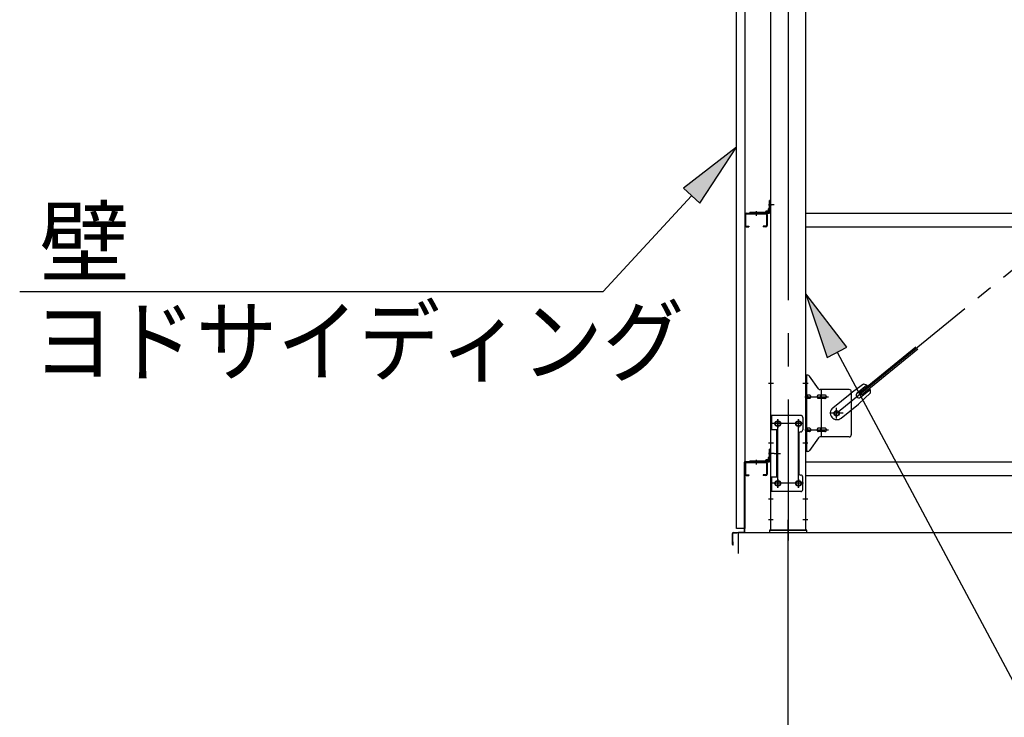
# Model space of a CAD drawing. Extents: x 868 to 32764, y 310 to 22484.
# Drawn here: x 12365 to 14742, y 16232 to 17915 of the extents above; entities that cross this region are included whole.
import ezdxf

# ---------------------------------------------------------------- set-up
doc = ezdxf.new("R2010")
doc.units = 0
doc.header["$LTSCALE"] = 80
doc.header["$MEASUREMENT"] = 0
doc.linetypes.add('1PL-M', pattern=[15, 12, -1, 1, -1])
doc.linetypes.add('1PL-SL', pattern=[6.5, 5, -0.5, 0.5, -0.5])
for name, color, linetype in [('1PL-M1', 6, '1PL-M'), ('HIKIDASHI', 6, 'CONTINUOUS'), ('SUNPOU', 4, 'CONTINUOUS'), ('アンカ-プレ-ト', 1, 'CONTINUOUS'), ('ブレ-ス', 3, 'CONTINUOUS'), ('ブレ-ス取付金物', 2, 'CONTINUOUS'), ('壁', 3, 'CONTINUOUS'), ('後柱', 3, 'CONTINUOUS'), ('水切り', 3, 'CONTINUOUS'), ('胴縁', 1, 'CONTINUOUS'), ('胴縁金具', 2, 'CONTINUOUS')]:
    doc.layers.add(name, color=color, linetype=linetype)
doc.styles.add('01', font='ROMANS', dxfattribs={"height": 3, "bigfont": 'BIGFONT'})

msp = doc.modelspace()

# ---------------------------------------------------------------- linework, layer by layer
at = {"layer": '1PL-M1'}
msp.add_line((14219.8, 14843.1), (14219.8, 16652.1), dxfattribs=at)
at = {"layer": 'HIKIDASHI'}
for p, q in [((14095.3, 17607.5), (13967.2, 17507.9)), ((14006.5, 17471.7), (14095.3, 17607.5)), ((13967.2, 17507.9), (14006.5, 17471.7)), ((13986.9, 17489.8), (13773.7, 17258.6)), ((12365, 17258.6), (13773.7, 17258.6)), ((14361.3, 17124.8), (14262.3, 17253.3)), ((14262.3, 17253.3), (14314.2, 17099.7)), ((14314.2, 17099.7), (14361.3, 17124.8)), ((14337.8, 17112.2), (14781.3, 16283.1))]:
    msp.add_line(p, q, dxfattribs=at)
for points in [[(14006.5, 17471.7), (13967.2, 17507.9), (14095.3, 17607.5)], [(14361.3, 17124.8), (14314.2, 17099.7), (14262.3, 17253.3)]]:
    msp.add_solid(points, dxfattribs=at)
at = {"layer": 'SUNPOU'}
for p, q in [((14099.8, 16677.1), (22739.8, 16677.1)), ((14099.8, 16627.1), (14099.8, 16677.1))]:
    msp.add_line(p, q, dxfattribs=at)
at = {"layer": 'アンカ-プレ-ト', "color": 6, "linetype": '1PL-SL'}
msp.add_line((14219.8, 16652.1), (14219.8, 16708.1), dxfattribs=at)
at = {"layer": 'アンカ-プレ-ト'}
for p, q in [((14264.8, 16683.1), (14174.8, 16683.1)), ((14174.8, 16683.1), (14174.8, 16677.1)), ((14174.8, 16677.1), (14264.8, 16677.1)), ((14264.8, 16677.1), (14264.8, 16683.1))]:
    msp.add_line(p, q, dxfattribs=at)
at = {"layer": 'ブレ-ス', "color": 6, "linetype": '1PL-SL'}
msp.add_line((14336.8, 16965.1), (16902.8, 19059.1), dxfattribs=at)
at = {"layer": 'ブレ-ス'}
for p, q in [((14392.7, 17015.2), (14528.3, 17125.8)), ((14397.1, 17009.8), (14532.7, 17120.4)), ((14401.9, 17035.4), (14369.3, 17012.2)), ((14386.2, 17014.1), (14409.1, 17032.7)), ((14394.7, 17003.7), (14417.6, 17022.4)), ((14327.5, 16978.1), (14369.3, 17012.2)), ((14418.8, 17014.7), (14389.5, 16987.4)), ((14397.1, 17009.8), (14392.7, 17015.2)), ((14347.7, 16953.3), (14389.5, 16987.4))]:
    msp.add_line(p, q, dxfattribs=at)
msp.add_circle((14336.8, 16965.1), 5.5, dxfattribs=at)
for centre, radius, start, end in [((14398.8, 17015.6), 20, 49.2954, 81.0524), ((14398.8, 17015.6), 20, 357.3811, 29.1381), ((14390.5, 17008.9), 6.7, 129.2168, 309.2168), ((14337.6, 16965.7), 16, 129.2168, 309.2167)]:
    msp.add_arc(centre, radius, start, end, dxfattribs=at)
at = {"layer": 'ブレ-ス取付金物'}
for p, q in [((14262.3, 16873.1), (14262.3, 17057.1)), ((14267.6, 17057.1), (14262.3, 17057.1)), ((14264.6, 16873.1), (14264.6, 17057.1)), ((14292.8, 17024.2), (14271.8, 17054.9)), ((14264.6, 17017.1), (14262.3, 17017.1)), ((14367.3, 17022.1), (14296.9, 17022.1)), ((14300, 16908.1), (14300, 17022.1)), ((14372.3, 17017.1), (14372.3, 16913.1)), ((14271.1, 17009.1), (14264.6, 17009.1)), ((14271.1, 17001.1), (14264.6, 17001.1)), ((14299, 17009.1), (14292.5, 17009.1)), ((14299, 17001.1), (14292.5, 17001.1)), ((14308.8, 17009.1), (14300, 17009.1)), ((14308.8, 17001.1), (14300, 17001.1)), ((14177.3, 16960.1), (14177.3, 16776.1)), ((14250.3, 16960.1), (14177.3, 16960.1)), ((14179.6, 16960.1), (14179.6, 16925.1)), ((14255.3, 16955.1), (14255.3, 16925.1)), ((14194.1, 16925.1), (14177.3, 16925.1)), ((14191.8, 16925.1), (14191.8, 16811.1)), ((14194.1, 16925.1), (14194.1, 16811.1)), ((14271.1, 16929.1), (14264.6, 16929.1)), ((14299, 16929.1), (14292.5, 16929.1)), ((14308.8, 16929.1), (14300, 16929.1)), ((14245.3, 16915.1), (14245.3, 16821.1)), ((14264.6, 16913.1), (14262.3, 16913.1)), ((14271.1, 16921.1), (14264.6, 16921.1)), ((14292.8, 16905.9), (14271.8, 16875.2)), ((14299, 16921.1), (14292.5, 16921.1)), ((14367.3, 16908.1), (14296.9, 16908.1)), ((14308.8, 16921.1), (14300, 16921.1)), ((14267.6, 16873.1), (14262.3, 16873.1)), ((14194.1, 16811.1), (14177.3, 16811.1)), ((14179.6, 16811.1), (14179.6, 16776.1)), ((14255.3, 16781.1), (14255.3, 16811.1)), ((14250.3, 16776.1), (14177.3, 16776.1))]:
    msp.add_line(p, q, dxfattribs=at)
at = {"layer": 'ブレ-ス取付金物', "color": 6, "linetype": '1PL-SL'}
for p, q in [((14268.3, 17037.1), (14257.2, 17037.1)), ((14259.8, 17005.1), (14317.2, 17005.1)), ((14336.8, 16952.1), (14336.8, 16978)), ((14194.8, 16949.7), (14194.8, 16929.7)), ((14244.8, 16949.7), (14244.8, 16929.7)), ((14352.8, 16965.1), (14321, 16965.1)), ((14256.8, 16940.1), (14182.6, 16940.1)), ((14259.8, 16925.1), (14317.2, 16925.1)), ((14267.3, 16893.1), (14258.3, 16893.1)), ((14186.3, 16868.1), (14201.2, 16868.1)), ((14194.8, 16805.7), (14194.8, 16785.7)), ((14244.8, 16805.7), (14244.8, 16785.7)), ((14256.6, 16796.1), (14181.3, 16796.1))]:
    msp.add_line(p, q, dxfattribs=at)
at = {"layer": 'ブレ-ス取付金物'}
for centre, radius in [((14336.8, 16965.1), 6.5), ((14194.8, 16940.1), 6), ((14244.8, 16940.1), 6), ((14194.8, 16796.1), 6), ((14244.8, 16796.1), 6)]:
    msp.add_circle(centre, radius, dxfattribs=at)
for centre, radius, start, end in [((14267.6, 17052.1), 5, 34.439, 90), ((14267.6, 17052.1), 5, 34.439, 90), ((14296.9, 17027.1), 5, 214.439, 270), ((14367.3, 17017.1), 5, 0, 90), ((14264.6, 17007.5), 1.61, 56.4659, 90), ((14264.6, 17002.7), 1.61, 270, 303.5341), ((14263.8, 17006.3), 2.98, 32.0054, 56.4659), ((14263.8, 17003.8), 2.98, 303.5341, 327.9946), ((14262.6, 17005.6), 4.4, 14.5143, 32.0054), ((14262.6, 17004.6), 4.4, 327.9946, 345.4857), ((14260.7, 17005.1), 6.38, 360, 14.5143), ((14260.7, 17005.1), 6.38, 345.4857, 0), ((14271.1, 17006), 3.07, 64.6677, 90), ((14271.1, 17004.1), 3.07, 270, 295.3323), ((14270.9, 17005.5), 3.57, 41.1859, 64.6677), ((14270.9, 17004.6), 3.57, 295.3323, 318.8141), ((14270.5, 17005.2), 4.01, 19.9224, 41.1859), ((14270.5, 17004.9), 4.01, 318.8141, 340.0776), ((14270, 17005.1), 4.56, 0, 19.9224), ((14270, 17005.1), 4.56, 340.0776, 360), ((14296.4, 17005.1), 6.38, 165.4857, 180), ((14296.4, 17005.1), 6.38, 180, 194.5143), ((14294.4, 17005.6), 4.4, 147.9946, 165.4857), ((14294.4, 17004.6), 4.4, 194.5143, 212.0054), ((14293.2, 17006.3), 2.98, 123.5341, 147.9946), ((14293.2, 17003.8), 2.98, 212.0054, 236.4659), ((14292.5, 17007.5), 1.61, 90, 123.5341), ((14292.5, 17002.7), 1.61, 236.4659, 270), ((14303.9, 17005.1), 6.38, 165.4857, 180), ((14303.9, 17005.1), 6.38, 180, 194.5143), ((14301.9, 17005.6), 4.4, 147.9946, 165.4857), ((14301.9, 17004.6), 4.4, 194.5143, 212.0054), ((14300.7, 17006.3), 2.98, 123.5341, 147.9946), ((14300.7, 17003.8), 2.98, 212.0054, 236.4659), ((14300, 17007.5), 1.61, 90, 123.5341), ((14300, 17002.7), 1.61, 236.4659, 270), ((14308.8, 17006), 3.07, 64.6677, 90), ((14308.8, 17004.1), 3.07, 270, 295.3323), ((14308.6, 17005.5), 3.57, 41.1859, 64.6677), ((14308.6, 17004.6), 3.57, 295.3323, 318.8141), ((14308.2, 17005.2), 4.01, 19.9224, 41.1859), ((14308.2, 17004.9), 4.01, 318.8141, 340.0776), ((14307.7, 17005.1), 4.56, 0, 19.9224), ((14307.7, 17005.1), 4.56, 340.0776, 360), ((14250.3, 16955.1), 5, 0, 90), ((14250.3, 16925.1), 5, 270, 0), ((14264.6, 16927.5), 1.61, 56.4659, 90), ((14263.8, 16926.3), 2.98, 32.0054, 56.4659), ((14263.8, 16923.8), 2.98, 303.5341, 327.9946), ((14262.6, 16925.6), 4.4, 14.5143, 32.0054), ((14262.6, 16924.6), 4.4, 327.9946, 345.4857), ((14260.7, 16925.1), 6.38, 360, 14.5143), ((14260.7, 16925.1), 6.38, 345.4857, 0), ((14271.1, 16926), 3.07, 64.6677, 90), ((14270.9, 16925.5), 3.57, 41.1859, 64.6677), ((14270.9, 16924.6), 3.57, 295.3323, 318.8141), ((14270.5, 16925.2), 4.01, 19.9224, 41.1859), ((14270.5, 16924.9), 4.01, 318.8141, 340.0776), ((14270, 16925.1), 4.56, 0, 19.9224), ((14270, 16925.1), 4.56, 340.0776, 360), ((14296.4, 16925.1), 6.38, 165.4857, 180), ((14296.4, 16925.1), 6.38, 180, 194.5143), ((14294.4, 16925.6), 4.4, 147.9946, 165.4857), ((14294.4, 16924.6), 4.4, 194.5143, 212.0054), ((14293.2, 16926.3), 2.98, 123.5341, 147.9946), ((14293.2, 16923.8), 2.98, 212.0054, 236.4659), ((14292.5, 16927.5), 1.61, 90, 123.5341), ((14303.9, 16925.1), 6.38, 165.4857, 180), ((14303.9, 16925.1), 6.38, 180, 194.5143), ((14301.9, 16925.6), 4.4, 147.9946, 165.4857), ((14301.9, 16924.6), 4.4, 194.5143, 212.0054), ((14300.7, 16926.3), 2.98, 123.5341, 147.9946), ((14300.7, 16923.8), 2.98, 212.0054, 236.4659), ((14300, 16927.5), 1.61, 90, 123.5341), ((14308.8, 16926), 3.07, 64.6677, 90), ((14308.6, 16925.5), 3.57, 41.1859, 64.6677), ((14308.6, 16924.6), 3.57, 295.3323, 318.8141), ((14308.2, 16925.2), 4.01, 19.9224, 41.1859), ((14308.2, 16924.9), 4.01, 318.8141, 340.0776), ((14307.7, 16925.1), 4.56, 0, 19.9224), ((14307.7, 16925.1), 4.56, 340.0776, 360), ((14250.3, 16915.1), 5, 90, 180), ((14264.6, 16922.7), 1.61, 270, 303.5341), ((14271.1, 16924.1), 3.07, 270, 295.3323), ((14292.5, 16922.7), 1.61, 236.4659, 270), ((14296.9, 16903.1), 5, 90, 145.561), ((14300, 16922.7), 1.61, 236.4659, 270), ((14308.8, 16924.1), 3.07, 270, 295.3323), ((14367.3, 16913.1), 5, 270, 0), ((14267.6, 16878.1), 5, 270, 325.561), ((14250.3, 16821.1), 5, 180, 270), ((14250.3, 16811.1), 5, 0, 90), ((14250.3, 16781.1), 5, 270, 0)]:
    msp.add_arc(centre, radius, start, end, dxfattribs=at)
at = {"layer": '壁'}
for p, q in [((14095.3, 16687.1), (14095.3, 19375.1)), ((14115.3, 19375.1), (14115.3, 16687.1)), ((14115.3, 16687.1), (14095.3, 16687.1))]:
    msp.add_line(p, q, dxfattribs=at)
at = {"layer": '後柱', "color": 6, "linetype": '1PL-M'}
msp.add_line((14219.8, 19398.1), (14219.8, 16658.1), dxfattribs=at)
at = {"layer": '後柱'}
for p, q in [((14177.3, 19373.1), (14177.3, 16683.1)), ((14262.3, 16683.1), (14262.3, 19373.1)), ((14193.3, 16946.1), (14196.3, 16946.1)), ((14243.3, 16946.1), (14246.3, 16946.1)), ((14196.3, 16934.1), (14193.3, 16934.1)), ((14246.3, 16934.1), (14243.3, 16934.1)), ((14193.3, 16802.1), (14196.3, 16802.1)), ((14196.3, 16790.1), (14193.3, 16790.1)), ((14243.3, 16802.1), (14246.3, 16802.1)), ((14246.3, 16790.1), (14243.3, 16790.1)), ((14177.3, 16683.1), (14262.3, 16683.1))]:
    msp.add_line(p, q, dxfattribs=at)
at = {"layer": '後柱', "color": 6, "linetype": '1PL-SL'}
for p, q in [((14186.3, 17468.1), (14172.3, 17468.1)), ((14186.3, 17468.1), (14172.3, 17468.1)), ((14184.6, 17037.1), (14172.3, 17037.1)), ((14267.3, 17037.1), (14255, 17037.1)), ((14194.8, 16785.1), (14194.8, 16951.1)), ((14244.8, 16785.1), (14244.8, 16951.1)), ((14207.3, 16940.1), (14182.3, 16940.1)), ((14257.3, 16940.1), (14232.3, 16940.1)), ((14184.6, 16893.1), (14172.3, 16893.1)), ((14267.3, 16893.1), (14255, 16893.1)), ((14186.3, 16868.1), (14172.3, 16868.1)), ((14186.3, 16868.1), (14172.3, 16868.1)), ((14207.3, 16796.1), (14182.3, 16796.1)), ((14257.3, 16796.1), (14232.3, 16796.1)), ((14183.9, 16758.1), (14172.3, 16758.1)), ((14267.3, 16758.1), (14255.7, 16758.1)), ((14183.9, 16708.1), (14172.3, 16708.1)), ((14267.3, 16708.1), (14255.7, 16708.1))]:
    msp.add_line(p, q, dxfattribs=at)
at = {"layer": '後柱'}
for centre, start, end in [((14193.3, 16940.1), 90, 270), ((14196.3, 16940.1), 270, 90), ((14243.3, 16940.1), 90, 270), ((14246.3, 16940.1), 270, 90), ((14193.3, 16796.1), 90, 270), ((14196.3, 16796.1), 270, 90), ((14243.3, 16796.1), 90, 270), ((14246.3, 16796.1), 270, 90)]:
    msp.add_arc(centre, 6, start, end, dxfattribs=at)
at = {"layer": '水切り'}
for p, q in [((14114.3, 16680), (14114.3, 16847.1)), ((14115.3, 16680), (14115.3, 16847.1)), ((14116.3, 16849.1), (14126.3, 16849.1)), ((14116.3, 16848.1), (14126.3, 16848.1)), ((14126.3, 16849.1), (14126.3, 16848.1)), ((14085.3, 16648.1), (14085.3, 16675.2)), ((14086.3, 16648.1), (14086.3, 16675.2)), ((14087.1, 16677.2), (14113.3, 16679)), ((14087.2, 16676.2), (14113.4, 16678)), ((14087.3, 16655.1), (14086.3, 16655.1)), ((14087.3, 16648.1), (14087.3, 16655.1))]:
    msp.add_line(p, q, dxfattribs=at)
for centre, radius, start, end in [((14116.3, 16847.1), 2, 90, 180), ((14116.3, 16847.1), 1, 90, 180), ((14087.3, 16675.2), 2, 93.9452, 180), ((14087.3, 16675.2), 1, 93.9452, 180), ((14113.3, 16680), 1, 273.9452, 0), ((14113.3, 16680), 2, 273.9452, 0), ((14086.3, 16648.1), 1, 180, 0)]:
    msp.add_arc(centre, radius, start, end, dxfattribs=at)
at = {"layer": '胴縁'}
for p, q in [((14115.3, 17445.1), (14115.3, 17418.1)), ((14116.9, 17445.1), (14116.9, 17418.1)), ((14118.3, 17448.1), (14166.3, 17448.1)), ((14118.3, 17446.5), (14166.3, 17446.5)), ((14167.7, 17445.1), (14167.7, 17418.1)), ((14169.3, 17445.1), (14169.3, 17418.1)), ((14262.3, 17448.1), (16977.3, 17448.1)), ((14118.3, 17416.7), (14125.3, 17416.7)), ((14118.3, 17415.1), (14125.3, 17415.1)), ((14125.3, 17416.7), (14125.3, 17415.1)), ((14159.3, 17416.7), (14159.3, 17415.1)), ((14166.3, 17416.7), (14159.3, 17416.7)), ((14166.3, 17415.1), (14159.3, 17415.1)), ((14262.3, 17415.1), (16977.3, 17415.1)), ((14115.3, 16845.1), (14115.3, 16818.1)), ((14116.9, 16845.1), (14116.9, 16818.1)), ((14118.3, 16848.1), (14166.3, 16848.1)), ((14118.3, 16846.5), (14166.3, 16846.5)), ((14167.7, 16845.1), (14167.7, 16818.1)), ((14169.3, 16845.1), (14169.3, 16818.1)), ((14262.3, 16848.1), (16977.3, 16848.1)), ((14118.3, 16816.7), (14125.3, 16816.7)), ((14118.3, 16815.1), (14125.3, 16815.1)), ((14125.3, 16816.7), (14125.3, 16815.1)), ((14159.3, 16816.7), (14159.3, 16815.1)), ((14166.3, 16816.7), (14159.3, 16816.7)), ((14166.3, 16815.1), (14159.3, 16815.1)), ((14262.3, 16815.1), (16977.3, 16815.1))]:
    msp.add_line(p, q, dxfattribs=at)
at = {"layer": '胴縁', "color": 6, "linetype": '1PL-M'}
for p, q in [((14142.3, 17453.1), (14142.3, 17441.5)), ((14142.3, 16853.1), (14142.3, 16841.5))]:
    msp.add_line(p, q, dxfattribs=at)
at = {"layer": '胴縁'}
for centre, radius, start, end in [((14118.3, 17445.1), 3, 90, 180), ((14118.3, 17445.1), 1.4, 90, 180), ((14166.3, 17445.1), 3, 0, 90), ((14166.3, 17445.1), 1.4, 0, 90), ((14118.3, 17418.1), 3, 180, 270), ((14118.3, 17418.1), 1.4, 180, 270), ((14166.3, 17418.1), 3, 270, 0), ((14166.3, 17418.1), 1.4, 270, 0), ((14118.3, 16845.1), 3, 90, 180), ((14118.3, 16845.1), 1.4, 90, 180), ((14166.3, 16845.1), 3, 0, 90), ((14166.3, 16845.1), 1.4, 0, 90), ((14118.3, 16818.1), 3, 180, 270), ((14118.3, 16818.1), 1.4, 180, 270), ((14166.3, 16818.1), 3, 270, 0), ((14166.3, 16818.1), 1.4, 270, 0)]:
    msp.add_arc(centre, radius, start, end, dxfattribs=at)
at = {"layer": '胴縁金具'}
for p, q in [((14177.3, 17478.1), (14175, 17478.1)), ((14175, 17451.1), (14175, 17478.1)), ((14177.3, 17451.1), (14177.3, 17478.1)), ((14127.3, 17450.4), (14127.3, 17448.1)), ((14127.3, 17450.4), (14174.3, 17450.4)), ((14127.3, 17448.1), (14174.3, 17448.1)), ((14165, 17450.4), (14165, 17450.9)), ((14171.5, 17452.9), (14167, 17452.9)), ((14172.5, 17453.9), (14172.5, 17458.4)), ((14175, 17460.4), (14174.5, 17460.4)), ((14177.3, 16878.1), (14175, 16878.1)), ((14175, 16851.1), (14175, 16878.1)), ((14177.3, 16851.1), (14177.3, 16878.1)), ((14165, 16850.4), (14165, 16850.9)), ((14171.5, 16852.9), (14167, 16852.9)), ((14172.5, 16853.9), (14172.5, 16858.4)), ((14175, 16860.4), (14174.5, 16860.4)), ((14127.3, 16850.4), (14127.3, 16848.1)), ((14127.3, 16850.4), (14174.3, 16850.4)), ((14127.3, 16848.1), (14174.3, 16848.1))]:
    msp.add_line(p, q, dxfattribs=at)
at = {"layer": '胴縁金具', "color": 6, "linetype": '1PL-SL'}
for p, q in [((14142.3, 17452.9), (14142.3, 17445.6)), ((14172.5, 17468.1), (14179.8, 17468.1)), ((14142.3, 16852.9), (14142.3, 16845.6)), ((14172.5, 16868.1), (14179.8, 16868.1))]:
    msp.add_line(p, q, dxfattribs=at)
at = {"layer": '胴縁金具'}
for centre, radius, start, end in [((14167, 17450.9), 2, 90, 180), ((14171.5, 17453.9), 1, 270, 0), ((14174.5, 17458.4), 2, 90, 180), ((14174.3, 17451.1), 3, 270, 0), ((14174.3, 17451.1), 0.7, 270, 0), ((14167, 16850.9), 2, 90, 180), ((14171.5, 16853.9), 1, 270, 0), ((14174.5, 16858.4), 2, 90, 180), ((14174.3, 16851.1), 3, 270, 0), ((14174.3, 16851.1), 0.7, 270, 0)]:
    msp.add_arc(centre, radius, start, end, dxfattribs=at)

# ---------------------------------------------------------------- texts
at = {"layer": 'HIKIDASHI', "style": '01'}
msp.add_text('壁', height=160, dxfattribs=at).set_placement((12412.7, 17298.6))
at = {"layer": 'HIKIDASHI', "style": '01', "width": 0.9}
msp.add_text('ヨドサイディング', height=160, dxfattribs=at).set_placement((12397.2, 17058.6))

doc.saveas('drawing.dxf')
